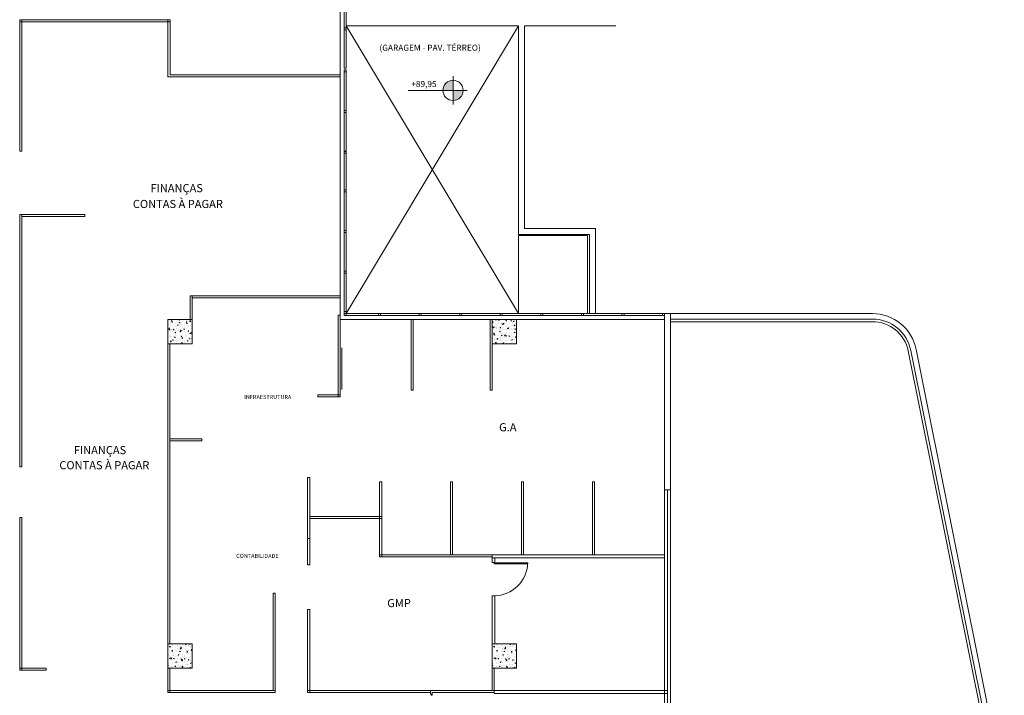
# Model space of a CAD drawing. Units: millimetres. Extents: x 174.4 to 242.5, y 112.3 to 178.
# Drawn here: x 210.5 to 234.8, y 135.8 to 152.5 of the extents above; entities that cross this region are included whole.
import ezdxf
from ezdxf.enums import TextEntityAlignment as Align

# ---------------------------------------------------------------- set-up
doc = ezdxf.new("R2010")
doc.units = ezdxf.units.MM
doc.layers.add('BASE', color=8, linetype='Continuous', lineweight=13)
doc.styles.add('Arial', font='ARIAL.TTF')

msp = doc.modelspace()

# ---------------------------------------------------------------- hatches: boundary and pattern name
at = {"layer": 'BASE', "linetype": 'ByBlock'}
h = msp.add_hatch(color=256, dxfattribs=at)
h.paths.add_polyline_path([(220.928, 150.763), (221.178, 150.763), (221.178, 151.013, 0.414214)])
h.paths.add_polyline_path([(221.428, 150.763), (221.178, 150.763), (221.178, 150.513, 0.414214)])

# ---------------------------------------------------------------- linework, layer by layer
for p, q in [((218.394, 157.307), (218.394, 145.107)), ((218.494, 153.257), (218.494, 152.307)), ((218.544, 152.307), (218.544, 153.257)), ((210.494, 149.266), (210.494, 152.507)), ((210.494, 152.507), (214.204, 152.507)), ((210.544, 152.507), (210.544, 149.266)), ((214.144, 152.507), (214.144, 151.1)), ((214.204, 152.507), (214.204, 151.144)), ((214.204, 152.457), (210.499, 152.457)), ((218.494, 152.307), (218.544, 152.307)), ((218.494, 152.257), (218.494, 152.307)), ((218.494, 152.307), (218.544, 152.307)), ((218.494, 152.257), (218.494, 151.307)), ((218.544, 152.257), (218.494, 152.257)), ((218.544, 152.257), (218.494, 152.257)), ((222.794, 152.357), (218.544, 152.357)), ((218.544, 152.357), (222.794, 145.257)), ((218.544, 145.257), (222.794, 152.357)), ((218.544, 152.307), (218.544, 152.257)), ((218.544, 151.307), (218.544, 152.257)), ((222.794, 152.357), (222.794, 147.207)), ((222.944, 152.357), (222.944, 147.357)), ((225.194, 152.357), (222.944, 152.357)), ((218.494, 151.307), (218.544, 151.307)), ((218.494, 151.217), (218.494, 151.267)), ((218.494, 151.267), (218.544, 151.267)), ((218.544, 151.267), (218.544, 151.217)), ((214.144, 151.1), (218.394, 151.1)), ((214.204, 151.144), (218.394, 151.144)), ((218.494, 151.217), (218.494, 150.267)), ((218.544, 151.217), (218.494, 151.217)), ((218.544, 151.217), (218.494, 151.217)), ((218.544, 150.267), (218.544, 151.217)), ((221.178, 151.113), (221.178, 150.413)), ((221.528, 150.763), (220.072, 150.763)), ((218.494, 150.267), (218.544, 150.267)), ((218.494, 150.217), (218.494, 150.267)), ((218.494, 150.267), (218.544, 150.267)), ((218.494, 150.217), (218.494, 149.267)), ((218.544, 150.217), (218.494, 150.217)), ((218.544, 150.217), (218.494, 150.217)), ((218.544, 150.267), (218.544, 150.217)), ((218.544, 149.267), (218.544, 150.217)), ((210.494, 149.266), (210.544, 149.266)), ((218.494, 149.267), (218.544, 149.267)), ((218.494, 149.217), (218.494, 149.267)), ((218.494, 149.267), (218.544, 149.267)), ((218.494, 149.257), (218.494, 148.307)), ((218.544, 149.257), (218.494, 149.257)), ((218.544, 149.217), (218.494, 149.217)), ((218.544, 149.267), (218.544, 149.217)), ((218.544, 148.307), (218.544, 149.257)), ((218.494, 148.307), (218.544, 148.307)), ((218.494, 148.257), (218.494, 148.307)), ((218.494, 148.307), (218.544, 148.307)), ((218.494, 148.257), (218.494, 147.307)), ((218.544, 148.257), (218.494, 148.257)), ((218.544, 148.257), (218.494, 148.257)), ((218.544, 148.307), (218.544, 148.257)), ((218.544, 147.307), (218.544, 148.257)), ((210.494, 141.473), (210.494, 147.7)), ((210.494, 147.7), (210.544, 147.7)), ((210.544, 147.7), (210.544, 141.473)), ((210.544, 147.7), (212.1, 147.7)), ((210.544, 147.652), (210.544, 147.7)), ((212.1, 147.652), (210.544, 147.652)), ((212.1, 147.7), (212.1, 147.652)), ((218.494, 147.307), (218.544, 147.307)), ((218.494, 147.257), (218.494, 147.307)), ((218.494, 147.307), (218.544, 147.307)), ((218.494, 147.257), (218.494, 146.307)), ((218.544, 147.257), (218.494, 147.257)), ((218.544, 147.257), (218.494, 147.257)), ((218.544, 147.307), (218.544, 147.257)), ((218.544, 146.307), (218.544, 147.257)), ((222.794, 147.207), (224.544, 147.207)), ((224.494, 147.207), (222.794, 147.207)), ((222.794, 145.257), (222.794, 147.182)), ((224.494, 147.182), (222.794, 147.182)), ((222.944, 147.357), (224.694, 147.357)), ((224.494, 145.257), (224.494, 147.182)), ((224.544, 147.207), (224.544, 145.257)), ((224.694, 147.357), (224.694, 145.257)), ((218.494, 146.307), (218.544, 146.307)), ((218.494, 146.257), (218.494, 146.307)), ((218.494, 146.307), (218.544, 146.307)), ((218.494, 146.257), (218.494, 145.307)), ((218.544, 146.257), (218.494, 146.257)), ((218.544, 146.257), (218.494, 146.257)), ((218.544, 146.307), (218.544, 146.257)), ((218.544, 145.307), (218.544, 146.257)), ((214.694, 145.697), (218.394, 145.697)), ((214.694, 145.697), (214.694, 145.107)), ((214.744, 145.107), (214.744, 145.697)), ((218.394, 145.647), (214.744, 145.647)), ((218.344, 145.219), (218.344, 143.204)), ((218.394, 145.219), (218.344, 145.219)), ((218.394, 143.204), (218.394, 145.219)), ((218.494, 145.307), (218.544, 145.307)), ((218.494, 145.257), (218.494, 145.307)), ((218.494, 145.307), (218.544, 145.307)), ((218.494, 145.207), (218.494, 145.257)), ((218.494, 145.257), (218.544, 145.257)), ((218.544, 145.257), (218.494, 145.257)), ((218.544, 145.207), (218.494, 145.207)), ((218.544, 145.307), (218.544, 145.257)), ((218.544, 145.257), (218.544, 145.207)), ((219.344, 145.257), (218.544, 145.257)), ((218.544, 145.257), (218.544, 145.207)), ((218.544, 145.207), (219.344, 145.207)), ((219.344, 145.207), (219.344, 145.257)), ((219.344, 145.257), (219.394, 145.257)), ((219.344, 145.207), (219.344, 145.257)), ((219.394, 145.207), (219.344, 145.207)), ((220.344, 145.257), (219.394, 145.257)), ((219.394, 145.257), (219.394, 145.207)), ((219.394, 145.257), (219.394, 145.207)), ((219.394, 145.207), (220.344, 145.207)), ((220.344, 145.207), (220.344, 145.257)), ((220.344, 145.257), (220.394, 145.257)), ((220.344, 145.207), (220.344, 145.257)), ((220.394, 145.207), (220.344, 145.207)), ((221.344, 145.257), (220.394, 145.257)), ((220.394, 145.257), (220.394, 145.207)), ((220.394, 145.257), (220.394, 145.207)), ((220.394, 145.207), (221.344, 145.207)), ((221.344, 145.207), (221.344, 145.257)), ((221.344, 145.257), (221.394, 145.257)), ((221.344, 145.207), (221.344, 145.257)), ((221.394, 145.207), (221.344, 145.207)), ((222.344, 145.257), (221.394, 145.257)), ((221.394, 145.257), (221.394, 145.207)), ((221.394, 145.257), (221.394, 145.207)), ((221.394, 145.207), (222.344, 145.207)), ((222.344, 145.207), (222.344, 145.257)), ((222.344, 145.257), (222.394, 145.257)), ((222.344, 145.207), (222.344, 145.257)), ((222.394, 145.207), (222.344, 145.207)), ((223.344, 145.257), (222.394, 145.257)), ((222.394, 145.257), (222.394, 145.207)), ((222.394, 145.257), (222.394, 145.207)), ((222.394, 145.207), (223.344, 145.207)), ((223.344, 145.207), (223.344, 145.257)), ((223.344, 145.257), (223.394, 145.257)), ((223.344, 145.207), (223.344, 145.257)), ((223.394, 145.207), (223.344, 145.207)), ((224.344, 145.257), (223.394, 145.257)), ((223.394, 145.257), (223.394, 145.207)), ((223.394, 145.257), (223.394, 145.207)), ((223.394, 145.207), (224.344, 145.207)), ((224.344, 145.207), (224.344, 145.257)), ((224.344, 145.257), (224.394, 145.257)), ((224.344, 145.207), (224.344, 145.257)), ((224.394, 145.207), (224.344, 145.207)), ((225.344, 145.257), (224.394, 145.257)), ((224.394, 145.257), (224.394, 145.207)), ((224.394, 145.257), (224.394, 145.207)), ((224.394, 145.207), (225.344, 145.207)), ((225.344, 145.207), (225.344, 145.257)), ((225.344, 145.257), (225.394, 145.257)), ((225.344, 145.207), (225.344, 145.257)), ((225.394, 145.207), (225.344, 145.207)), ((226.344, 145.257), (225.394, 145.257)), ((225.394, 145.257), (225.394, 145.207)), ((225.394, 145.257), (225.394, 145.207)), ((225.394, 145.207), (226.344, 145.207)), ((226.344, 145.207), (226.344, 145.257)), ((226.344, 145.257), (226.394, 145.257)), ((226.344, 145.207), (226.344, 145.257)), ((226.394, 145.207), (226.344, 145.207)), ((226.394, 145.257), (226.394, 140.907)), ((226.544, 145.257), (226.394, 145.257)), ((226.394, 145.257), (226.394, 145.207)), ((226.544, 145.257), (231.519, 145.257)), ((226.544, 145.257), (226.544, 145.257)), ((226.544, 145.257), (226.544, 140.907)), ((214.744, 145.107), (214.144, 145.107)), ((214.144, 145.107), (214.144, 144.507)), ((214.154, 144.953), (214.154, 144.953)), ((214.159, 144.984), (214.159, 144.984)), ((214.212, 144.997), (214.212, 144.997)), ((214.213, 144.949), (214.213, 144.949)), ((214.215, 145.082), (214.215, 145.082)), ((214.216, 145.014), (214.216, 145.014)), ((214.221, 145.054), (214.221, 145.054)), ((214.23, 145.078), (214.248, 145.084)), ((214.23, 145.077), (214.243, 145.068)), ((214.242, 145.048), (214.257, 145.047)), ((214.243, 145.069), (214.248, 145.084)), ((214.244, 145.049), (214.256, 145.063)), ((214.26, 145.04), (214.257, 145.056)), ((214.295, 144.978), (214.295, 144.978)), ((214.315, 144.974), (214.315, 144.974)), ((214.342, 145.015), (214.342, 145.015)), ((214.346, 145.1), (214.346, 145.1)), ((214.349, 144.944), (214.349, 144.944)), ((214.364, 145.039), (214.364, 145.039)), ((214.378, 144.983), (214.378, 144.983)), ((214.382, 145.075), (214.382, 145.075)), ((214.382, 144.975), (214.4, 144.982)), ((214.382, 144.974), (214.395, 144.966)), ((214.395, 144.966), (214.4, 144.982)), ((214.412, 145.104), (214.415, 145.107)), ((214.414, 145.101), (214.436, 145.098)), ((214.424, 145.032), (214.439, 145.031)), ((214.426, 145.033), (214.438, 145.047)), ((214.431, 144.972), (214.431, 144.972)), ((214.435, 145.1), (214.434, 145.107)), ((214.442, 145.024), (214.439, 145.04)), ((214.445, 145.083), (214.445, 145.083)), ((214.468, 144.947), (214.468, 144.947)), ((214.471, 145.031), (214.471, 145.031)), ((214.475, 144.996), (214.475, 144.996)), ((214.48, 145.102), (214.48, 145.102)), ((214.484, 144.938), (214.484, 144.938)), ((214.512, 145.064), (214.512, 145.064)), ((214.541, 145.096), (214.541, 145.096)), ((214.566, 144.966), (214.566, 144.966)), ((214.595, 145.056), (214.608, 145.048)), ((214.596, 145.057), (214.613, 145.064)), ((214.6, 144.966), (214.6, 144.966)), ((214.603, 145.05), (214.603, 145.05)), ((214.606, 145.016), (214.621, 145.015)), ((214.608, 145.048), (214.613, 145.064)), ((214.608, 145.017), (214.621, 145.031)), ((214.616, 145.096), (214.616, 145.096)), ((214.624, 145.008), (214.621, 145.024)), ((214.635, 145.017), (214.635, 145.017)), ((214.65, 144.938), (214.65, 144.938)), ((214.661, 145.09), (214.661, 145.09)), ((214.684, 145.062), (214.703, 145.083)), ((214.685, 145.059), (214.707, 145.056)), ((214.694, 145.107), (214.744, 145.107)), ((214.699, 145.025), (214.699, 145.025)), ((214.702, 144.961), (214.702, 144.961)), ((214.706, 145.058), (214.704, 145.082)), ((214.728, 144.938), (214.728, 144.938)), ((214.73, 144.984), (214.73, 144.984)), ((214.733, 145.068), (214.733, 145.068)), ((214.744, 144.507), (214.744, 145.107)), ((218.394, 145.107), (226.394, 145.107)), ((220.144, 145.107), (220.144, 143.367)), ((220.194, 145.107), (220.144, 145.107)), ((220.194, 143.367), (220.194, 145.107)), ((222.094, 145.107), (222.094, 143.367)), ((222.144, 145.107), (222.094, 145.107)), ((222.744, 145.107), (222.144, 145.107)), ((222.144, 145.107), (222.144, 144.507)), ((222.144, 143.367), (222.144, 145.107)), ((222.144, 145.048), (222.159, 145.064)), ((222.144, 145.039), (222.163, 145.036)), ((222.162, 145.038), (222.159, 145.062)), ((222.173, 145.04), (222.173, 145.04)), ((222.202, 144.949), (222.202, 144.949)), ((222.212, 145.1), (222.212, 145.1)), ((222.225, 145.011), (222.225, 145.011)), ((222.233, 145.101), (222.25, 145.107)), ((222.233, 145.1), (222.246, 145.091)), ((222.243, 144.996), (222.243, 144.996)), ((222.246, 145.092), (222.251, 145.107)), ((222.246, 145.081), (222.246, 145.081)), ((222.289, 145.019), (222.289, 145.019)), ((222.299, 145.095), (222.314, 145.094)), ((222.301, 145.096), (222.311, 145.107)), ((222.309, 145.034), (222.309, 145.034)), ((222.317, 145.087), (222.314, 145.103)), ((222.35, 144.974), (222.35, 144.974)), ((222.375, 145.015), (222.375, 145.015)), ((222.378, 145.1), (222.378, 145.1)), ((222.385, 145.032), (222.385, 145.032)), ((222.385, 144.998), (222.403, 145.005)), ((222.385, 144.998), (222.397, 144.989)), ((222.398, 144.99), (222.403, 145.005)), ((222.41, 145.001), (222.43, 145.021)), ((222.411, 144.998), (222.434, 144.994)), ((222.433, 144.996), (222.43, 145.02)), ((222.444, 145.029), (222.444, 145.029)), ((222.479, 144.953), (222.479, 144.953)), ((222.481, 145.079), (222.497, 145.078)), ((222.483, 145.08), (222.496, 145.094)), ((222.499, 145.071), (222.496, 145.087)), ((222.498, 144.999), (222.498, 144.999)), ((222.503, 144.948), (222.503, 144.948)), ((222.506, 145.033), (222.506, 145.033)), ((222.542, 144.961), (222.542, 144.961)), ((222.545, 145.053), (222.545, 145.053)), ((222.559, 144.944), (222.559, 144.944)), ((222.58, 145.023), (222.58, 145.023)), ((222.598, 145.08), (222.616, 145.087)), ((222.598, 145.08), (222.611, 145.071)), ((222.609, 145.061), (222.609, 145.061)), ((222.611, 145.071), (222.616, 145.087)), ((222.631, 144.965), (222.631, 144.965)), ((222.634, 145.049), (222.634, 145.049)), ((222.638, 144.974), (222.638, 144.974)), ((222.646, 145.025), (222.646, 145.025)), ((222.664, 145.063), (222.679, 145.062)), ((222.666, 145.064), (222.678, 145.078)), ((222.681, 145.055), (222.678, 145.071)), ((222.681, 144.959), (222.701, 144.979)), ((222.682, 144.956), (222.705, 144.952)), ((222.704, 144.954), (222.701, 144.978)), ((222.705, 145.074), (222.705, 145.074)), ((222.707, 144.969), (222.707, 144.969)), ((222.715, 145.017), (222.715, 145.017)), ((222.744, 144.507), (222.744, 145.107)), ((226.544, 145.122), (231.519, 145.122)), ((226.544, 145.057), (231.519, 145.057)), ((214.144, 144.696), (214.144, 144.697)), ((214.168, 144.893), (214.181, 144.884)), ((214.169, 144.893), (214.186, 144.9)), ((214.175, 144.857), (214.195, 144.877)), ((214.176, 144.854), (214.199, 144.85)), ((214.181, 144.884), (214.187, 144.9)), ((214.181, 144.774), (214.181, 144.774)), ((214.198, 144.852), (214.195, 144.876)), ((214.195, 144.719), (214.195, 144.719)), ((214.203, 144.744), (214.203, 144.744)), ((214.206, 144.862), (214.206, 144.862)), ((214.206, 144.828), (214.206, 144.828)), ((214.209, 144.913), (214.209, 144.913)), ((214.244, 144.849), (214.244, 144.849)), ((214.245, 144.783), (214.245, 144.783)), ((214.248, 144.874), (214.248, 144.874)), ((214.267, 144.806), (214.267, 144.806)), ((214.274, 144.695), (214.274, 144.695)), ((214.277, 144.857), (214.292, 144.856)), ((214.279, 144.858), (214.291, 144.872)), ((214.295, 144.849), (214.292, 144.865)), ((214.312, 144.883), (214.312, 144.883)), ((214.32, 144.791), (214.338, 144.798)), ((214.32, 144.79), (214.333, 144.782)), ((214.331, 144.713), (214.331, 144.713)), ((214.333, 144.782), (214.338, 144.798)), ((214.333, 144.761), (214.333, 144.761)), ((214.336, 144.846), (214.336, 144.846)), ((214.339, 144.931), (214.339, 144.931)), ((214.341, 144.795), (214.341, 144.795)), ((214.354, 144.887), (214.354, 144.887)), ((214.364, 144.717), (214.364, 144.717)), ((214.38, 144.843), (214.38, 144.843)), ((214.408, 144.895), (214.408, 144.895)), ((214.415, 144.832), (214.415, 144.832)), ((214.435, 144.716), (214.435, 144.716)), ((214.446, 144.815), (214.466, 144.835)), ((214.447, 144.812), (214.47, 144.808)), ((214.459, 144.841), (214.474, 144.84)), ((214.461, 144.842), (214.474, 144.856)), ((214.461, 144.778), (214.461, 144.778)), ((214.465, 144.862), (214.465, 144.862)), ((214.469, 144.81), (214.466, 144.834)), ((214.466, 144.707), (214.466, 144.707)), ((214.472, 144.689), (214.49, 144.696)), ((214.477, 144.833), (214.474, 144.849)), ((214.485, 144.68), (214.49, 144.695)), ((214.498, 144.724), (214.498, 144.724)), ((214.501, 144.816), (214.501, 144.816)), ((214.502, 144.913), (214.502, 144.913)), ((214.512, 144.743), (214.512, 144.743)), ((214.516, 144.837), (214.516, 144.837)), ((214.533, 144.872), (214.546, 144.864)), ((214.534, 144.873), (214.552, 144.88)), ((214.547, 144.864), (214.552, 144.88)), ((214.563, 144.857), (214.563, 144.857)), ((214.565, 144.825), (214.565, 144.825)), ((214.568, 144.916), (214.568, 144.916)), ((214.59, 144.712), (214.59, 144.712)), ((214.593, 144.797), (214.593, 144.797)), ((214.594, 144.737), (214.594, 144.737)), ((214.596, 144.881), (214.596, 144.881)), ((214.602, 144.702), (214.602, 144.702)), ((214.62, 144.932), (214.62, 144.932)), ((214.632, 144.925), (214.632, 144.925)), ((214.641, 144.825), (214.657, 144.824)), ((214.644, 144.826), (214.656, 144.84)), ((214.651, 144.832), (214.651, 144.832)), ((214.659, 144.817), (214.656, 144.833)), ((214.66, 144.768), (214.66, 144.768)), ((214.661, 144.837), (214.661, 144.837)), ((214.685, 144.771), (214.703, 144.778)), ((214.685, 144.77), (214.698, 144.761)), ((214.698, 144.762), (214.703, 144.777)), ((214.711, 144.883), (214.711, 144.883)), ((214.717, 144.773), (214.737, 144.793)), ((214.718, 144.77), (214.741, 144.766)), ((214.721, 144.73), (214.721, 144.73)), ((214.724, 144.815), (214.724, 144.815)), ((214.727, 144.899), (214.727, 144.899)), ((214.74, 144.768), (214.737, 144.792)), ((214.737, 144.696), (214.737, 144.696)), ((222.152, 144.92), (222.167, 144.919)), ((222.154, 144.92), (222.167, 144.935)), ((222.155, 144.819), (222.155, 144.819)), ((222.158, 144.911), (222.158, 144.911)), ((222.17, 144.912), (222.167, 144.928)), ((222.171, 144.916), (222.189, 144.923)), ((222.171, 144.916), (222.184, 144.907)), ((222.173, 144.753), (222.192, 144.774)), ((222.174, 144.75), (222.196, 144.747)), ((222.177, 144.876), (222.177, 144.876)), ((222.184, 144.908), (222.189, 144.923)), ((222.185, 144.731), (222.185, 144.731)), ((222.187, 144.729), (222.203, 144.728)), ((222.19, 144.729), (222.202, 144.744)), ((222.196, 144.749), (222.193, 144.773)), ((222.205, 144.721), (222.202, 144.737)), ((222.209, 144.775), (222.209, 144.775)), ((222.211, 144.778), (222.211, 144.778)), ((222.222, 144.919), (222.222, 144.919)), ((222.234, 144.742), (222.234, 144.742)), ((222.237, 144.827), (222.237, 144.827)), ((222.24, 144.911), (222.24, 144.911)), ((222.251, 144.831), (222.251, 144.831)), ((222.259, 144.904), (222.259, 144.904)), ((222.262, 144.893), (222.262, 144.893)), ((222.313, 144.87), (222.313, 144.87)), ((222.318, 144.932), (222.318, 144.932)), ((222.323, 144.814), (222.341, 144.821)), ((222.323, 144.813), (222.335, 144.805)), ((222.334, 144.904), (222.35, 144.903)), ((222.336, 144.805), (222.341, 144.821)), ((222.337, 144.904), (222.349, 144.919)), ((222.344, 144.77), (222.344, 144.77)), ((222.345, 144.752), (222.345, 144.752)), ((222.352, 144.896), (222.349, 144.912)), ((222.359, 144.804), (222.359, 144.804)), ((222.366, 144.761), (222.366, 144.761)), ((222.369, 144.846), (222.369, 144.846)), ((222.37, 144.713), (222.385, 144.712)), ((222.372, 144.93), (222.372, 144.93)), ((222.372, 144.713), (222.384, 144.728)), ((222.388, 144.705), (222.385, 144.721)), ((222.395, 144.899), (222.395, 144.899)), ((222.409, 144.761), (222.409, 144.761)), ((222.411, 144.918), (222.411, 144.918)), ((222.412, 144.852), (222.412, 144.852)), ((222.444, 144.711), (222.464, 144.732)), ((222.445, 144.708), (222.467, 144.705)), ((222.448, 144.865), (222.448, 144.865)), ((222.467, 144.707), (222.464, 144.731)), ((222.474, 144.711), (222.487, 144.703)), ((222.475, 144.861), (222.475, 144.861)), ((222.475, 144.712), (222.492, 144.719)), ((222.48, 144.764), (222.48, 144.764)), ((222.487, 144.703), (222.493, 144.718)), ((222.493, 144.695), (222.493, 144.695)), ((222.496, 144.779), (222.496, 144.779)), ((222.499, 144.864), (222.499, 144.864)), ((222.505, 144.773), (222.505, 144.773)), ((222.508, 144.829), (222.508, 144.829)), ((222.517, 144.888), (222.532, 144.887)), ((222.519, 144.889), (222.531, 144.903)), ((222.53, 144.893), (222.53, 144.893)), ((222.534, 144.88), (222.532, 144.896)), ((222.536, 144.896), (222.554, 144.903)), ((222.536, 144.895), (222.549, 144.887)), ((222.549, 144.887), (222.554, 144.903)), ((222.552, 144.697), (222.567, 144.696)), ((222.554, 144.697), (222.566, 144.712)), ((222.57, 144.689), (222.567, 144.705)), ((222.572, 144.874), (222.572, 144.874)), ((222.584, 144.859), (222.584, 144.859)), ((222.598, 144.694), (222.598, 144.694)), ((222.615, 144.758), (222.615, 144.758)), ((222.622, 144.711), (222.622, 144.711)), ((222.625, 144.795), (222.625, 144.795)), ((222.628, 144.88), (222.628, 144.88)), ((222.645, 144.703), (222.645, 144.703)), ((222.656, 144.855), (222.656, 144.855)), ((222.662, 144.703), (222.662, 144.703)), ((222.665, 144.794), (222.665, 144.794)), ((222.666, 144.887), (222.666, 144.887)), ((222.688, 144.794), (222.706, 144.801)), ((222.688, 144.793), (222.7, 144.785)), ((222.699, 144.872), (222.714, 144.871)), ((222.701, 144.873), (222.713, 144.887)), ((222.701, 144.785), (222.706, 144.8)), ((222.717, 144.864), (222.714, 144.88)), ((222.72, 144.853), (222.72, 144.853)), ((222.729, 144.803), (222.729, 144.803)), ((222.732, 144.895), (222.732, 144.895)), ((214.144, 144.681), (214.145, 144.681)), ((214.144, 144.59), (214.144, 144.59)), ((214.144, 144.507), (214.744, 144.507)), ((214.144, 144.507), (214.144, 137.107)), ((214.194, 144.507), (214.144, 144.507)), ((214.148, 144.674), (214.145, 144.69)), ((214.178, 144.682), (214.178, 144.682)), ((214.194, 137.107), (214.194, 144.507)), ((214.197, 144.574), (214.197, 144.574)), ((214.2, 144.659), (214.2, 144.659)), ((214.205, 144.54), (214.205, 144.54)), ((214.207, 144.595), (214.207, 144.595)), ((214.209, 144.567), (214.228, 144.588)), ((214.21, 144.564), (214.232, 144.561)), ((214.215, 144.692), (214.215, 144.692)), ((214.232, 144.563), (214.229, 144.587)), ((214.249, 144.685), (214.249, 144.685)), ((214.258, 144.606), (214.271, 144.598)), ((214.259, 144.607), (214.276, 144.614)), ((214.271, 144.598), (214.276, 144.613)), ((214.28, 144.584), (214.28, 144.584)), ((214.301, 144.516), (214.301, 144.516)), ((214.312, 144.666), (214.328, 144.665)), ((214.314, 144.666), (214.327, 144.681)), ((214.324, 144.508), (214.324, 144.508)), ((214.33, 144.658), (214.327, 144.674)), ((214.327, 144.592), (214.327, 144.592)), ((214.33, 144.677), (214.33, 144.677)), ((214.353, 144.566), (214.353, 144.566)), ((214.365, 144.524), (214.365, 144.524)), ((214.368, 144.616), (214.368, 144.616)), ((214.384, 144.679), (214.384, 144.679)), ((214.414, 144.51), (214.414, 144.51)), ((214.416, 144.578), (214.416, 144.578)), ((214.417, 144.507), (214.428, 144.511)), ((214.427, 144.507), (214.428, 144.511)), ((214.431, 144.624), (214.431, 144.624)), ((214.452, 144.524), (214.452, 144.524)), ((214.455, 144.609), (214.455, 144.609)), ((214.458, 144.693), (214.458, 144.693)), ((214.461, 144.537), (214.461, 144.537)), ((214.472, 144.688), (214.484, 144.68)), ((214.48, 144.525), (214.5, 144.546)), ((214.481, 144.522), (214.503, 144.519)), ((214.495, 144.65), (214.51, 144.649)), ((214.497, 144.651), (214.509, 144.665)), ((214.503, 144.521), (214.5, 144.545)), ((214.501, 144.591), (214.501, 144.591)), ((214.512, 144.642), (214.509, 144.658)), ((214.52, 144.673), (214.52, 144.673)), ((214.528, 144.637), (214.528, 144.637)), ((214.551, 144.573), (214.551, 144.573)), ((214.562, 144.535), (214.562, 144.535)), ((214.584, 144.543), (214.584, 144.543)), ((214.587, 144.628), (214.587, 144.628)), ((214.621, 144.558), (214.621, 144.558)), ((214.623, 144.586), (214.636, 144.577)), ((214.624, 144.587), (214.641, 144.593)), ((214.636, 144.578), (214.641, 144.593)), ((214.649, 144.617), (214.649, 144.617)), ((214.655, 144.668), (214.655, 144.668)), ((214.677, 144.634), (214.692, 144.633)), ((214.679, 144.635), (214.691, 144.649)), ((214.685, 144.566), (214.685, 144.566)), ((214.687, 144.567), (214.687, 144.567)), ((214.688, 144.658), (214.688, 144.658)), ((214.695, 144.626), (214.692, 144.642)), ((214.71, 144.561), (214.71, 144.561)), ((214.715, 144.561), (214.715, 144.561)), ((214.718, 144.646), (214.718, 144.646)), ((222.144, 144.507), (222.744, 144.507)), ((222.159, 144.646), (222.159, 144.646)), ((222.201, 144.627), (222.201, 144.627)), ((222.211, 144.552), (222.211, 144.552)), ((222.213, 144.611), (222.213, 144.611)), ((222.223, 144.538), (222.238, 144.537)), ((222.225, 144.538), (222.237, 144.553)), ((222.228, 144.573), (222.228, 144.573)), ((222.231, 144.658), (222.231, 144.658)), ((222.241, 144.53), (222.238, 144.545)), ((222.244, 144.511), (222.244, 144.511)), ((222.261, 144.63), (222.279, 144.637)), ((222.261, 144.629), (222.274, 144.621)), ((222.262, 144.571), (222.262, 144.571)), ((222.274, 144.621), (222.279, 144.637)), ((222.275, 144.56), (222.275, 144.56)), ((222.278, 144.652), (222.278, 144.652)), ((222.295, 144.64), (222.295, 144.64)), ((222.342, 144.66), (222.342, 144.66)), ((222.348, 144.606), (222.348, 144.606)), ((222.349, 144.652), (222.349, 144.652)), ((222.357, 144.508), (222.357, 144.508)), ((222.36, 144.592), (222.36, 144.592)), ((222.363, 144.677), (222.363, 144.677)), ((222.371, 144.573), (222.371, 144.573)), ((222.405, 144.522), (222.42, 144.521)), ((222.407, 144.522), (222.419, 144.537)), ((222.41, 144.597), (222.41, 144.597)), ((222.413, 144.528), (222.431, 144.535)), ((222.413, 144.527), (222.425, 144.518)), ((222.423, 144.514), (222.42, 144.53)), ((222.426, 144.519), (222.431, 144.534)), ((222.43, 144.634), (222.43, 144.634)), ((222.438, 144.673), (222.438, 144.673)), ((222.484, 144.6), (222.484, 144.6)), ((222.487, 144.526), (222.487, 144.526)), ((222.49, 144.61), (222.49, 144.61)), ((222.497, 144.678), (222.497, 144.678)), ((222.507, 144.508), (222.507, 144.508)), ((222.531, 144.594), (222.531, 144.594)), ((222.558, 144.622), (222.558, 144.622)), ((222.566, 144.628), (222.566, 144.628)), ((222.59, 144.507), (222.601, 144.521)), ((222.595, 144.602), (222.595, 144.602)), ((222.603, 144.507), (222.602, 144.514)), ((222.615, 144.542), (222.615, 144.542)), ((222.618, 144.626), (222.618, 144.626)), ((222.62, 144.594), (222.62, 144.594)), ((222.624, 144.515), (222.624, 144.515)), ((222.626, 144.61), (222.644, 144.617)), ((222.626, 144.609), (222.639, 144.6)), ((222.639, 144.601), (222.644, 144.616)), ((222.655, 144.533), (222.655, 144.533)), ((222.691, 144.615), (222.691, 144.615)), ((222.702, 144.623), (222.702, 144.623)), ((222.706, 144.647), (222.706, 144.647)), ((222.715, 144.669), (222.735, 144.69)), ((222.716, 144.666), (222.739, 144.663)), ((222.734, 144.681), (222.744, 144.68)), ((222.738, 144.665), (222.735, 144.689)), ((222.736, 144.682), (222.744, 144.69)), ((218.435, 144.409), (218.435, 143.388)), ((232.401, 144.334), (234.575, 133.504)), ((232.465, 144.347), (234.639, 133.517)), ((232.598, 144.374), (234.771, 133.543)), ((217.847, 143.254), (218.394, 143.254)), ((217.847, 143.254), (217.847, 143.254)), ((217.847, 143.254), (217.847, 143.204)), ((220.144, 143.367), (220.194, 143.367)), ((222.094, 143.367), (222.144, 143.367)), ((218.394, 143.204), (217.847, 143.204)), ((218.344, 143.204), (218.394, 143.204)), ((214.194, 142.167), (214.985, 142.167)), ((214.985, 142.117), (214.194, 142.117)), ((214.985, 142.167), (214.985, 142.117)), ((210.494, 141.473), (210.544, 141.473)), ((217.644, 141.212), (217.594, 141.212)), ((217.594, 141.212), (217.594, 139.712)), ((217.644, 139.712), (217.644, 141.212)), ((219.419, 141.107), (219.369, 141.107)), ((219.369, 141.107), (219.369, 139.257)), ((219.419, 139.257), (219.419, 141.107)), ((221.169, 141.107), (221.119, 141.107)), ((221.119, 141.107), (221.119, 139.307)), ((221.169, 139.307), (221.169, 141.107)), ((222.919, 141.107), (222.869, 141.107)), ((222.869, 141.107), (222.869, 139.307)), ((222.919, 139.307), (222.919, 141.107)), ((224.669, 141.107), (224.619, 141.107)), ((224.619, 141.107), (224.619, 139.307)), ((224.669, 139.307), (224.669, 141.107)), ((226.544, 140.907), (226.394, 140.907)), ((226.394, 132.707), (226.394, 140.907)), ((226.394, 140.907), (226.544, 140.907)), ((226.469, 140.907), (226.469, 132.707)), ((226.544, 140.907), (226.544, 132.707)), ((210.494, 140.225), (210.544, 140.225)), ((210.494, 136.457), (210.494, 140.225)), ((210.544, 140.225), (210.544, 136.457)), ((217.644, 140.252), (219.419, 140.252)), ((219.419, 140.202), (217.644, 140.202)), ((217.644, 139.712), (217.594, 139.712)), ((217.594, 139.712), (217.594, 139.057)), ((217.644, 139.057), (217.644, 139.712)), ((219.369, 139.307), (222.143, 139.307)), ((222.143, 139.257), (219.369, 139.257)), ((222.143, 139.307), (226.393, 139.307)), ((222.143, 139.232), (222.143, 139.307)), ((222.143, 139.307), (222.143, 139.257)), ((226.393, 139.232), (222.143, 139.232)), ((222.144, 139.119), (222.144, 139.232)), ((222.144, 139.119), (222.212, 139.119)), ((222.194, 139.086), (222.194, 139.111)), ((222.194, 139.111), (223.019, 139.111)), ((222.212, 139.119), (222.212, 139.232)), ((223.019, 139.111), (223.019, 139.086)), ((226.393, 139.307), (226.393, 139.232)), ((217.594, 139.057), (217.644, 139.057)), ((223.019, 139.086), (222.194, 139.086)), ((216.744, 138.358), (216.744, 135.957)), ((216.744, 138.358), (216.794, 138.358)), ((216.794, 135.957), (216.794, 138.358)), ((222.144, 137.107), (222.144, 138.291)), ((222.144, 138.291), (222.212, 138.291)), ((222.212, 137.107), (222.212, 138.291)), ((217.594, 137.957), (217.594, 135.907)), ((217.594, 137.957), (217.644, 137.957)), ((217.644, 135.907), (217.644, 137.957)), ((214.744, 137.107), (214.144, 137.107)), ((214.144, 137.107), (214.144, 136.507)), ((214.144, 137.107), (214.194, 137.107)), ((214.165, 137.057), (214.165, 137.057)), ((214.176, 137.087), (214.176, 137.087)), ((214.18, 137.033), (214.2, 137.054)), ((214.18, 137.032), (214.203, 137.028)), ((214.196, 136.956), (214.196, 136.956)), ((214.203, 137.029), (214.2, 137.053)), ((214.247, 137.086), (214.247, 137.086)), ((214.247, 136.942), (214.265, 136.949)), ((214.247, 136.942), (214.26, 136.933)), ((214.251, 136.935), (214.264, 136.949)), ((214.251, 136.935), (214.266, 136.933)), ((214.257, 136.937), (214.257, 136.937)), ((214.26, 136.933), (214.265, 136.949)), ((214.263, 136.979), (214.263, 136.979)), ((214.268, 136.93), (214.265, 136.946)), ((214.266, 137.064), (214.266, 137.064)), ((214.268, 137.089), (214.268, 137.089)), ((214.269, 137.008), (214.269, 137.008)), ((214.3, 137.051), (214.3, 137.051)), ((214.332, 136.951), (214.332, 136.951)), ((214.333, 137.016), (214.333, 137.016)), ((214.362, 136.929), (214.362, 136.929)), ((214.382, 137.08), (214.382, 137.08)), ((214.391, 136.995), (214.391, 136.995)), ((214.394, 137.08), (214.394, 137.08)), ((214.405, 136.963), (214.405, 136.963)), ((214.415, 137.105), (214.414, 137.107)), ((214.429, 137.029), (214.429, 137.029)), ((214.434, 136.919), (214.446, 136.933)), ((214.436, 137.046), (214.436, 137.046)), ((214.45, 136.914), (214.447, 136.93)), ((214.451, 136.991), (214.471, 137.012)), ((214.452, 136.99), (214.474, 136.986)), ((214.46, 137.024), (214.478, 137.031)), ((214.461, 137.023), (214.473, 137.015)), ((214.467, 136.945), (214.467, 136.945)), ((214.474, 136.987), (214.471, 137.011)), ((214.473, 137.015), (214.479, 137.03)), ((214.518, 137.074), (214.518, 137.074)), ((214.52, 136.93), (214.52, 136.93)), ((214.523, 137.014), (214.523, 137.014)), ((214.523, 136.95), (214.523, 136.95)), ((214.526, 137.099), (214.526, 137.099)), ((214.553, 136.988), (214.553, 136.988)), ((214.571, 137.04), (214.571, 137.04)), ((214.58, 137.094), (214.595, 137.092)), ((214.581, 137.094), (214.592, 137.107)), ((214.586, 136.958), (214.586, 136.958)), ((214.589, 137.05), (214.589, 137.05)), ((214.597, 137.089), (214.594, 137.105)), ((214.603, 136.939), (214.603, 136.939)), ((214.612, 136.922), (214.63, 136.929)), ((214.614, 136.933), (214.614, 136.933)), ((214.625, 136.913), (214.63, 136.928)), ((214.651, 136.948), (214.651, 136.948)), ((214.653, 137.068), (214.653, 137.068)), ((214.653, 137.058), (214.653, 137.058)), ((214.654, 137.032), (214.654, 137.032)), ((214.674, 137.106), (214.677, 137.107)), ((214.674, 137.105), (214.687, 137.097)), ((214.682, 136.971), (214.682, 136.971)), ((214.687, 137.097), (214.69, 137.107)), ((214.702, 137.014), (214.702, 137.014)), ((214.707, 137.034), (214.707, 137.034)), ((214.722, 136.949), (214.742, 136.97)), ((214.723, 136.948), (214.744, 136.944)), ((214.739, 136.934), (214.739, 136.934)), ((214.744, 136.955), (214.742, 136.969)), ((214.744, 136.507), (214.744, 137.107)), ((222.744, 137.107), (222.144, 137.107)), ((222.144, 137.107), (222.144, 136.507)), ((222.165, 137.057), (222.165, 137.057)), ((222.176, 137.087), (222.176, 137.087)), ((222.18, 137.033), (222.2, 137.054)), ((222.18, 137.032), (222.203, 137.028)), ((222.196, 136.956), (222.196, 136.956)), ((222.203, 137.029), (222.2, 137.053)), ((222.247, 137.086), (222.247, 137.086)), ((222.247, 136.942), (222.265, 136.949)), ((222.247, 136.942), (222.26, 136.933)), ((222.251, 136.935), (222.264, 136.949)), ((222.251, 136.935), (222.266, 136.933)), ((222.257, 136.937), (222.257, 136.937)), ((222.26, 136.933), (222.265, 136.949)), ((222.263, 136.979), (222.263, 136.979)), ((222.268, 136.93), (222.265, 136.946)), ((222.266, 137.064), (222.266, 137.064)), ((222.268, 137.089), (222.268, 137.089)), ((222.269, 137.008), (222.269, 137.008)), ((222.3, 137.051), (222.3, 137.051)), ((222.332, 136.951), (222.332, 136.951)), ((222.333, 137.016), (222.333, 137.016)), ((222.362, 136.929), (222.362, 136.929)), ((222.382, 137.08), (222.382, 137.08)), ((222.391, 136.995), (222.391, 136.995)), ((222.394, 137.08), (222.394, 137.08)), ((222.405, 136.963), (222.405, 136.963)), ((222.415, 137.105), (222.414, 137.107)), ((222.429, 137.029), (222.429, 137.029)), ((222.434, 136.919), (222.446, 136.933)), ((222.436, 137.046), (222.436, 137.046)), ((222.45, 136.914), (222.447, 136.93)), ((222.451, 136.991), (222.471, 137.012)), ((222.452, 136.99), (222.474, 136.986)), ((222.46, 137.024), (222.478, 137.031)), ((222.461, 137.023), (222.473, 137.015)), ((222.467, 136.945), (222.467, 136.945)), ((222.474, 136.987), (222.471, 137.011)), ((222.473, 137.015), (222.479, 137.03)), ((222.518, 137.074), (222.518, 137.074)), ((222.52, 136.93), (222.52, 136.93)), ((222.523, 137.014), (222.523, 137.014)), ((222.523, 136.95), (222.523, 136.95)), ((222.526, 137.099), (222.526, 137.099)), ((222.553, 136.988), (222.553, 136.988)), ((222.571, 137.04), (222.571, 137.04)), ((222.58, 137.094), (222.595, 137.092)), ((222.581, 137.094), (222.592, 137.107)), ((222.586, 136.958), (222.586, 136.958)), ((222.589, 137.05), (222.589, 137.05)), ((222.597, 137.089), (222.594, 137.105)), ((222.603, 136.939), (222.603, 136.939)), ((222.612, 136.922), (222.63, 136.929)), ((222.614, 136.933), (222.614, 136.933)), ((222.625, 136.913), (222.63, 136.928)), ((222.651, 136.948), (222.651, 136.948)), ((222.653, 137.068), (222.653, 137.068)), ((222.653, 137.058), (222.653, 137.058)), ((222.654, 137.032), (222.654, 137.032)), ((222.674, 137.106), (222.677, 137.107)), ((222.674, 137.105), (222.687, 137.097)), ((222.682, 136.971), (222.682, 136.971)), ((222.687, 137.097), (222.69, 137.107)), ((222.702, 137.014), (222.702, 137.014)), ((222.707, 137.034), (222.707, 137.034)), ((222.722, 136.949), (222.742, 136.97)), ((222.723, 136.948), (222.744, 136.944)), ((222.739, 136.934), (222.739, 136.934)), ((222.744, 136.955), (222.742, 136.969)), ((222.744, 136.507), (222.744, 137.107)), ((214.147, 136.827), (214.147, 136.827)), ((214.17, 136.856), (214.17, 136.856)), ((214.185, 136.758), (214.203, 136.765)), ((214.185, 136.757), (214.198, 136.749)), ((214.198, 136.749), (214.203, 136.764)), ((214.199, 136.816), (214.199, 136.816)), ((214.2, 136.793), (214.2, 136.793)), ((214.202, 136.907), (214.202, 136.907)), ((214.214, 136.744), (214.233, 136.764)), ((214.214, 136.742), (214.237, 136.739)), ((214.228, 136.728), (214.228, 136.728)), ((214.232, 136.692), (214.232, 136.692)), ((214.236, 136.74), (214.233, 136.764)), ((214.254, 136.725), (214.254, 136.725)), ((214.257, 136.81), (214.257, 136.81)), ((214.26, 136.895), (214.26, 136.895)), ((214.266, 136.916), (214.266, 136.916)), ((214.267, 136.767), (214.267, 136.767)), ((214.282, 136.821), (214.282, 136.821)), ((214.286, 136.743), (214.301, 136.742)), ((214.287, 136.744), (214.299, 136.758)), ((214.295, 136.828), (214.295, 136.828)), ((214.303, 136.739), (214.3, 136.755)), ((214.318, 136.882), (214.318, 136.882)), ((214.336, 136.787), (214.336, 136.787)), ((214.367, 136.686), (214.367, 136.686)), ((214.382, 136.742), (214.382, 136.742)), ((214.385, 136.826), (214.385, 136.826)), ((214.388, 136.911), (214.388, 136.911)), ((214.389, 136.749), (214.389, 136.749)), ((214.399, 136.84), (214.416, 136.847)), ((214.399, 136.839), (214.411, 136.831)), ((214.412, 136.831), (214.417, 136.846)), ((214.415, 136.793), (214.415, 136.793)), ((214.418, 136.815), (214.418, 136.815)), ((214.433, 136.919), (214.448, 136.917)), ((214.452, 136.758), (214.452, 136.758)), ((214.456, 136.849), (214.456, 136.849)), ((214.466, 136.907), (214.466, 136.907)), ((214.468, 136.728), (214.483, 136.726)), ((214.469, 136.728), (214.481, 136.742)), ((214.471, 136.781), (214.471, 136.781)), ((214.485, 136.723), (214.482, 136.739)), ((214.485, 136.702), (214.504, 136.722)), ((214.485, 136.7), (214.508, 136.697)), ((214.507, 136.698), (214.505, 136.722)), ((214.514, 136.761), (214.514, 136.761)), ((214.517, 136.845), (214.517, 136.845)), ((214.519, 136.858), (214.519, 136.858)), ((214.549, 136.77), (214.549, 136.77)), ((214.55, 136.738), (214.568, 136.744)), ((214.55, 136.737), (214.563, 136.728)), ((214.553, 136.809), (214.553, 136.809)), ((214.563, 136.818), (214.563, 136.818)), ((214.563, 136.729), (214.568, 136.744)), ((214.607, 136.775), (214.607, 136.775)), ((214.612, 136.921), (214.625, 136.913)), ((214.615, 136.903), (214.63, 136.901)), ((214.616, 136.903), (214.628, 136.917)), ((214.616, 136.87), (214.616, 136.87)), ((214.632, 136.898), (214.629, 136.914)), ((214.641, 136.694), (214.641, 136.694)), ((214.642, 136.691), (214.642, 136.691)), ((214.644, 136.779), (214.644, 136.779)), ((214.647, 136.863), (214.647, 136.863)), ((214.65, 136.712), (214.665, 136.71)), ((214.651, 136.712), (214.663, 136.726)), ((214.667, 136.707), (214.664, 136.723)), ((214.689, 136.804), (214.689, 136.804)), ((214.701, 136.692), (214.701, 136.692)), ((214.706, 136.7), (214.706, 136.7)), ((214.709, 136.791), (214.709, 136.791)), ((214.711, 136.844), (214.711, 136.844)), ((214.743, 136.77), (214.743, 136.77)), ((222.147, 136.827), (222.147, 136.827)), ((222.17, 136.856), (222.17, 136.856)), ((222.185, 136.758), (222.203, 136.765)), ((222.185, 136.757), (222.198, 136.749)), ((222.198, 136.749), (222.203, 136.764)), ((222.199, 136.816), (222.199, 136.816)), ((222.2, 136.793), (222.2, 136.793)), ((222.202, 136.907), (222.202, 136.907)), ((222.214, 136.744), (222.233, 136.764)), ((222.214, 136.742), (222.237, 136.739)), ((222.228, 136.728), (222.228, 136.728)), ((222.232, 136.692), (222.232, 136.692)), ((222.236, 136.74), (222.233, 136.764)), ((222.254, 136.725), (222.254, 136.725)), ((222.257, 136.81), (222.257, 136.81)), ((222.26, 136.895), (222.26, 136.895)), ((222.266, 136.916), (222.266, 136.916)), ((222.267, 136.767), (222.267, 136.767)), ((222.282, 136.821), (222.282, 136.821)), ((222.286, 136.743), (222.301, 136.742)), ((222.287, 136.744), (222.299, 136.758)), ((222.295, 136.828), (222.295, 136.828)), ((222.303, 136.739), (222.3, 136.755)), ((222.318, 136.882), (222.318, 136.882)), ((222.336, 136.787), (222.336, 136.787)), ((222.367, 136.686), (222.367, 136.686)), ((222.382, 136.742), (222.382, 136.742)), ((222.385, 136.826), (222.385, 136.826)), ((222.388, 136.911), (222.388, 136.911)), ((222.389, 136.749), (222.389, 136.749)), ((222.399, 136.84), (222.416, 136.847)), ((222.399, 136.839), (222.411, 136.831)), ((222.412, 136.831), (222.417, 136.846)), ((222.415, 136.793), (222.415, 136.793)), ((222.418, 136.815), (222.418, 136.815)), ((222.433, 136.919), (222.448, 136.917)), ((222.452, 136.758), (222.452, 136.758)), ((222.456, 136.849), (222.456, 136.849)), ((222.466, 136.907), (222.466, 136.907)), ((222.468, 136.728), (222.483, 136.726)), ((222.469, 136.728), (222.481, 136.742)), ((222.471, 136.781), (222.471, 136.781)), ((222.485, 136.723), (222.482, 136.739)), ((222.485, 136.702), (222.504, 136.722)), ((222.485, 136.7), (222.508, 136.697)), ((222.507, 136.698), (222.505, 136.722)), ((222.514, 136.761), (222.514, 136.761)), ((222.517, 136.845), (222.517, 136.845)), ((222.519, 136.858), (222.519, 136.858)), ((222.549, 136.77), (222.549, 136.77)), ((222.55, 136.738), (222.568, 136.744)), ((222.55, 136.737), (222.563, 136.728)), ((222.553, 136.809), (222.553, 136.809)), ((222.563, 136.818), (222.563, 136.818)), ((222.563, 136.729), (222.568, 136.744)), ((222.607, 136.775), (222.607, 136.775)), ((222.612, 136.921), (222.625, 136.913)), ((222.615, 136.903), (222.63, 136.901)), ((222.616, 136.903), (222.628, 136.917)), ((222.616, 136.87), (222.616, 136.87)), ((222.632, 136.898), (222.629, 136.914)), ((222.641, 136.694), (222.641, 136.694)), ((222.642, 136.691), (222.642, 136.691)), ((222.644, 136.779), (222.644, 136.779)), ((222.647, 136.863), (222.647, 136.863)), ((222.65, 136.712), (222.665, 136.71)), ((222.651, 136.712), (222.663, 136.726)), ((222.667, 136.707), (222.664, 136.723)), ((222.689, 136.804), (222.689, 136.804)), ((222.701, 136.692), (222.701, 136.692)), ((222.706, 136.7), (222.706, 136.7)), ((222.709, 136.791), (222.709, 136.791)), ((222.711, 136.844), (222.711, 136.844)), ((222.743, 136.77), (222.743, 136.77)), ((210.494, 136.507), (211.144, 136.507)), ((210.494, 136.457), (210.494, 136.507)), ((210.544, 136.457), (210.494, 136.457)), ((211.145, 136.457), (210.494, 136.457)), ((211.144, 136.507), (211.145, 136.457)), ((214.144, 136.573), (214.152, 136.583)), ((214.144, 136.568), (214.154, 136.567)), ((214.144, 136.507), (214.744, 136.507)), ((214.144, 136.507), (214.194, 136.507)), ((214.144, 135.907), (214.144, 136.507)), ((214.156, 136.564), (214.153, 136.58)), ((214.162, 136.628), (214.162, 136.628)), ((214.169, 136.535), (214.169, 136.535)), ((214.182, 136.562), (214.182, 136.562)), ((214.194, 136.507), (214.194, 135.907)), ((214.236, 136.528), (214.236, 136.528)), ((214.248, 136.556), (214.248, 136.556)), ((214.251, 136.641), (214.251, 136.641)), ((214.255, 136.549), (214.255, 136.549)), ((214.256, 136.616), (214.256, 136.616)), ((214.317, 136.56), (214.317, 136.56)), ((214.318, 136.556), (214.318, 136.556)), ((214.319, 136.557), (214.319, 136.557)), ((214.321, 136.552), (214.336, 136.551)), ((214.322, 136.649), (214.322, 136.649)), ((214.322, 136.553), (214.334, 136.567)), ((214.338, 136.548), (214.335, 136.564)), ((214.337, 136.656), (214.355, 136.662)), ((214.337, 136.655), (214.35, 136.647)), ((214.35, 136.647), (214.355, 136.662)), ((214.371, 136.522), (214.371, 136.522)), ((214.376, 136.573), (214.376, 136.573)), ((214.379, 136.657), (214.379, 136.657)), ((214.386, 136.657), (214.386, 136.657)), ((214.405, 136.641), (214.405, 136.641)), ((214.415, 136.57), (214.415, 136.57)), ((214.453, 136.551), (214.453, 136.551)), ((214.465, 136.585), (214.465, 136.585)), ((214.482, 136.67), (214.482, 136.67)), ((214.488, 136.553), (214.506, 136.56)), ((214.489, 136.553), (214.501, 136.544)), ((214.501, 136.545), (214.507, 136.56)), ((214.503, 136.68), (214.503, 136.68)), ((214.503, 136.536), (214.519, 136.535)), ((214.504, 136.537), (214.516, 136.551)), ((214.507, 136.516), (214.507, 136.516)), ((214.508, 136.592), (214.508, 136.592)), ((214.511, 136.676), (214.511, 136.676)), ((214.52, 136.532), (214.517, 136.548)), ((214.553, 136.667), (214.553, 136.667)), ((214.575, 136.591), (214.575, 136.591)), ((214.589, 136.545), (214.589, 136.545)), ((214.614, 136.611), (214.614, 136.611)), ((214.635, 136.525), (214.635, 136.525)), ((214.638, 136.61), (214.638, 136.61)), ((214.639, 136.675), (214.639, 136.675)), ((214.639, 136.599), (214.639, 136.599)), ((214.643, 136.511), (214.643, 136.511)), ((214.668, 136.512), (214.668, 136.512)), ((214.686, 136.521), (214.699, 136.535)), ((214.686, 136.521), (214.701, 136.519)), ((214.702, 136.516), (214.699, 136.532)), ((214.702, 136.635), (214.72, 136.642)), ((214.702, 136.635), (214.715, 136.626)), ((214.711, 136.522), (214.711, 136.522)), ((214.715, 136.626), (214.72, 136.642)), ((214.725, 136.539), (214.725, 136.539)), ((214.735, 136.612), (214.735, 136.612)), ((222.144, 136.573), (222.152, 136.583)), ((222.144, 136.568), (222.154, 136.567)), ((222.144, 136.507), (222.744, 136.507)), ((222.144, 135.957), (222.144, 136.507)), ((222.156, 136.564), (222.153, 136.58)), ((222.162, 136.628), (222.162, 136.628)), ((222.169, 136.535), (222.169, 136.535)), ((222.182, 136.562), (222.182, 136.562)), ((222.194, 136.507), (222.194, 135.957)), ((222.236, 136.528), (222.236, 136.528)), ((222.248, 136.556), (222.248, 136.556)), ((222.251, 136.641), (222.251, 136.641)), ((222.255, 136.549), (222.255, 136.549)), ((222.256, 136.616), (222.256, 136.616)), ((222.317, 136.56), (222.317, 136.56)), ((222.318, 136.556), (222.318, 136.556)), ((222.319, 136.557), (222.319, 136.557)), ((222.321, 136.552), (222.336, 136.551)), ((222.322, 136.649), (222.322, 136.649)), ((222.322, 136.553), (222.334, 136.567)), ((222.338, 136.548), (222.335, 136.564)), ((222.337, 136.656), (222.355, 136.662)), ((222.337, 136.655), (222.35, 136.647)), ((222.35, 136.647), (222.355, 136.662)), ((222.371, 136.522), (222.371, 136.522)), ((222.376, 136.573), (222.376, 136.573)), ((222.379, 136.657), (222.379, 136.657)), ((222.386, 136.657), (222.386, 136.657)), ((222.405, 136.641), (222.405, 136.641)), ((222.415, 136.57), (222.415, 136.57)), ((222.453, 136.551), (222.453, 136.551)), ((222.465, 136.585), (222.465, 136.585)), ((222.482, 136.67), (222.482, 136.67)), ((222.488, 136.553), (222.506, 136.56)), ((222.489, 136.553), (222.501, 136.544)), ((222.501, 136.545), (222.507, 136.56)), ((222.503, 136.68), (222.503, 136.68)), ((222.503, 136.536), (222.519, 136.535)), ((222.504, 136.537), (222.516, 136.551)), ((222.507, 136.516), (222.507, 136.516)), ((222.508, 136.592), (222.508, 136.592)), ((222.511, 136.676), (222.511, 136.676)), ((222.52, 136.532), (222.517, 136.548)), ((222.553, 136.667), (222.553, 136.667)), ((222.575, 136.591), (222.575, 136.591)), ((222.589, 136.545), (222.589, 136.545)), ((222.614, 136.611), (222.614, 136.611)), ((222.635, 136.525), (222.635, 136.525)), ((222.638, 136.61), (222.638, 136.61)), ((222.639, 136.675), (222.639, 136.675)), ((222.639, 136.599), (222.639, 136.599)), ((222.643, 136.511), (222.643, 136.511)), ((222.668, 136.512), (222.668, 136.512)), ((222.686, 136.521), (222.699, 136.535)), ((222.686, 136.521), (222.701, 136.519)), ((222.702, 136.516), (222.699, 136.532)), ((222.702, 136.635), (222.72, 136.642)), ((222.702, 136.635), (222.715, 136.626)), ((222.711, 136.522), (222.711, 136.522)), ((222.715, 136.626), (222.72, 136.642)), ((222.725, 136.539), (222.725, 136.539)), ((222.735, 136.612), (222.735, 136.612)), ((226.394, 135.957), (226.394, 136.557)), ((214.144, 135.957), (216.794, 135.957)), ((216.794, 135.957), (216.794, 135.907)), ((222.194, 135.957), (217.594, 135.957)), ((217.594, 135.957), (217.594, 135.907)), ((220.619, 135.866), (220.619, 135.957)), ((222.194, 135.957), (222.144, 135.957)), ((222.194, 135.882), (222.194, 135.957)), ((222.194, 135.957), (226.469, 135.957)), ((222.194, 135.907), (222.194, 135.957)), ((216.794, 135.907), (214.144, 135.907)), ((214.194, 135.907), (214.144, 135.907)), ((217.594, 135.907), (217.644, 135.907)), ((217.594, 135.907), (220.619, 135.907)), ((220.636, 135.866), (220.619, 135.866)), ((220.636, 135.841), (220.636, 135.866)), ((220.636, 135.866), (220.661, 135.866)), ((220.661, 135.841), (220.636, 135.841)), ((220.661, 135.907), (222.194, 135.907)), ((220.661, 135.866), (220.661, 135.907)), ((220.661, 135.866), (220.661, 135.841)), ((226.469, 135.882), (222.194, 135.882))]:
    msp.add_line(p, q, dxfattribs=at)
msp.add_circle((221.178, 150.763), 0.25, dxfattribs=at)
for centre, radius, start, end in [((231.519, 144.157), 1.1, 11.348, 90), ((231.519, 144.157), 0.965, 11.348, 90), ((231.519, 144.157), 0.9, 11.348, 90), ((222.194, 139.123), 0.825, 270, 358.2643)]:
    msp.add_arc(centre, radius, start, end, dxfattribs=at)

# ---------------------------------------------------------------- texts
at = {"layer": 'BASE', "linetype": 'ByBlock', "style": 'Arial'}
for s, height, p in [('(GARAGEM - PAV. TÉRREO)', 0.15, (220.613, 151.814)), ('+89,95', 0.15, (220.461, 150.92)), ('FINANÇAS', 0.2, (214.364, 148.352)), ('CONTAS À PAGAR', 0.2, (214.394, 147.961)), ('INFRAESTRUTURA', 0.1, (216.611, 143.199)), ('G.A', 0.2, (222.529, 142.453)), ('FINANÇAS', 0.2, (212.474, 141.889)), ('CONTAS À PAGAR', 0.2, (212.581, 141.517)), ('CONTABILIDADE', 0.1, (216.354, 139.28)), ('GMP', 0.2, (219.847, 138.115))]:
    msp.add_text(s, height=height, dxfattribs=at).set_placement(p, align=Align.MIDDLE_CENTER)

doc.saveas('drawing.dxf')
